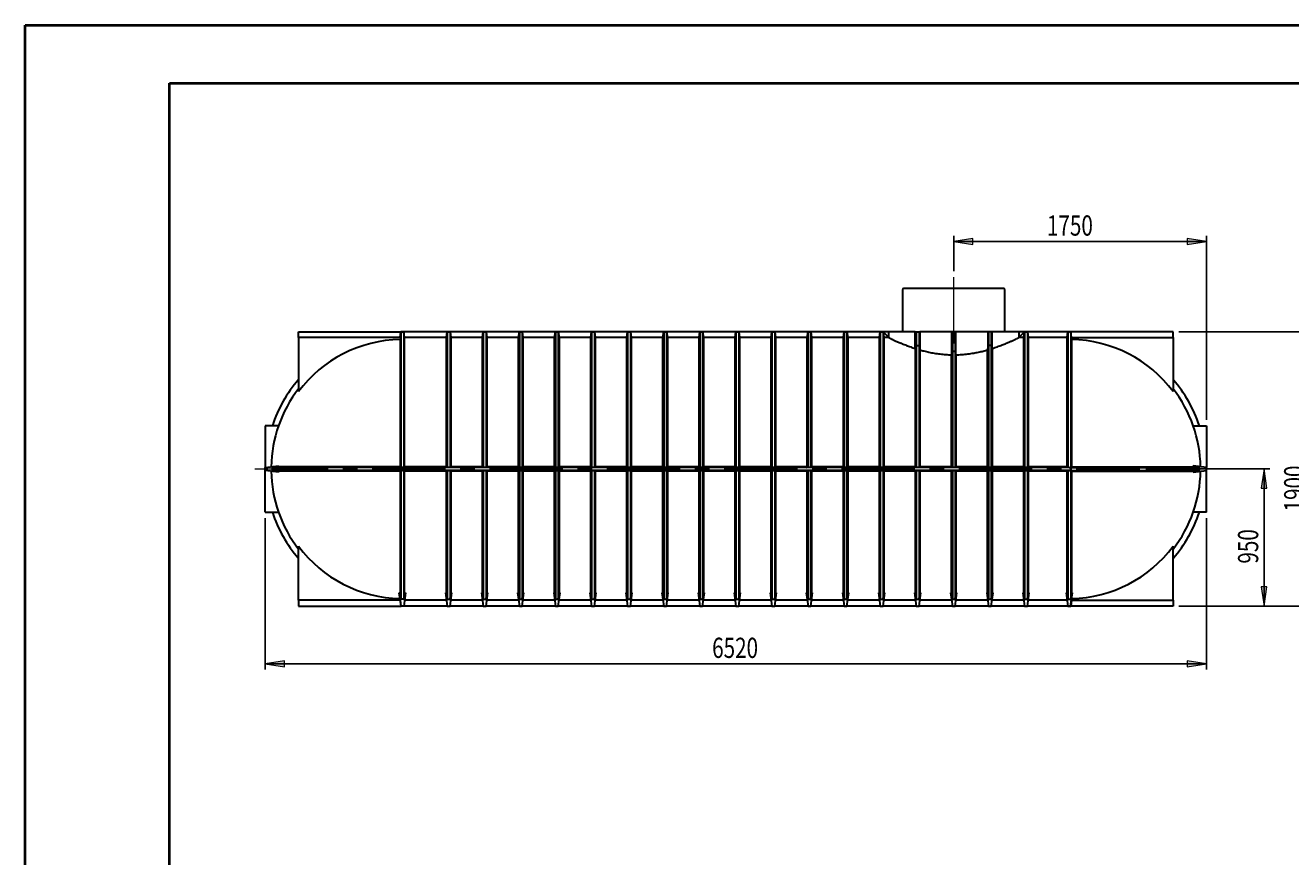
# Model space of a CAD drawing. Extents: x 0 to 595, y 210 to 631.
# Drawn here: x 0 to 311, y 427 to 631 of the extents above; entities that cross this region are included whole.
import ezdxf

# ---------------------------------------------------------------- set-up
doc = ezdxf.new("R2010")
doc.units = 0
doc.header["$MEASUREMENT"] = 0
doc.linetypes.add('AI-Linetype-0', pattern=[28.786667, 17.991667, -3.598333, 3.598333, -3.598333])
doc.linetypes.add('AI-Linetype-1', pattern=[28.786667, 17.991667, -3.598333, 3.598333, -3.598333])
doc.layers.get('0').update_dxf_attribs({"lineweight": 0})
doc.layers.add('FORMAT', color=7, linetype='Continuous', lineweight=0)

# ---------------------------------------------------------------- blocks, each defined once
blk = doc.blocks.new('Block_4')
at = {"layer": 'FORMAT'}
h = blk.add_hatch(color=7, dxfattribs=at)
h.dxf.hatch_style = 2
h.paths.add_polyline_path([(58.9, 474.68), (63.58, 473.96), (63.58, 475.4)])
h = blk.add_hatch(color=7, dxfattribs=at)
h.dxf.hatch_style = 2
h.paths.add_polyline_path([(289.82, 474.68), (285.14, 475.4), (285.14, 473.96)])
at = {"layer": 'FORMAT', "color": 7, "lineweight": 25}
for p, q in [((58.9, 510.45), (58.9, 473.27)), ((289.82, 510.45), (289.82, 473.27)), ((58.9, 474.68), (289.82, 474.68))]:
    blk.add_line(p, q, dxfattribs=at)
at = {"layer": 'FORMAT'}
for points in [[(58.9, 474.68), (63.58, 473.96), (63.58, 475.4), (63.58, 475.4)], [(289.82, 474.68), (285.14, 475.4), (285.14, 473.96), (285.14, 473.96)]]:
    blk.add_lwpolyline(points, close=True, dxfattribs=at)
at = {"layer": 'FORMAT', "insert": (168.55, 476.12), "char_height": 0.2, "attachment_point": 7}
blk.add_mtext('\\C7;\\FMyriad Pro|b0|i0|c1;\\H4.958333;\\W0.750000;6520', dxfattribs=at)
blk = doc.blocks.new('Block_5')
at = {"layer": 'FORMAT'}
h = blk.add_hatch(color=7, dxfattribs=at)
h.dxf.hatch_style = 2
h.paths.add_polyline_path([(315.3, 556.14), (314.58, 551.46), (316.02, 551.46)])
h = blk.add_hatch(color=7, dxfattribs=at)
h.dxf.hatch_style = 2
h.paths.add_polyline_path([(315.3, 488.85), (316.02, 493.53), (314.58, 493.53)])
at = {"layer": 'FORMAT', "color": 7, "lineweight": 25}
for p, q in [((283.09, 556.14), (316.72, 556.14)), ((315.3, 556.14), (315.3, 488.85)), ((283.09, 488.85), (316.72, 488.85))]:
    blk.add_line(p, q, dxfattribs=at)
at = {"layer": 'FORMAT'}
for points in [[(315.3, 556.14), (314.58, 551.46), (316.02, 551.46), (316.02, 551.46)], [(315.3, 488.85), (316.02, 493.53), (314.58, 493.53), (314.58, 493.53)]]:
    blk.add_lwpolyline(points, close=True, dxfattribs=at)
at = {"layer": 'FORMAT', "insert": (313.87, 512.07), "char_height": 0.2, "attachment_point": 7, "rotation": 90}
blk.add_mtext('\\C7;\\FMyriad Pro|b0|i0|c1;\\H4.958333;\\W0.750000;1900', dxfattribs=at)
blk = doc.blocks.new('Block_6')
at = {"layer": 'FORMAT'}
h = blk.add_hatch(color=7, dxfattribs=at)
h.dxf.hatch_style = 2
h.paths.add_polyline_path([(227.84, 578.32), (232.52, 577.6), (232.52, 579.04)])
h = blk.add_hatch(color=7, dxfattribs=at)
h.dxf.hatch_style = 2
h.paths.add_polyline_path([(289.82, 578.32), (285.14, 579.04), (285.14, 577.6)])
at = {"layer": 'FORMAT', "color": 7, "lineweight": 25}
for p, q in [((227.84, 571.02), (227.84, 579.74)), ((227.84, 578.32), (289.82, 578.32)), ((289.82, 534.54), (289.82, 579.74))]:
    blk.add_line(p, q, dxfattribs=at)
at = {"layer": 'FORMAT'}
for points in [[(227.84, 578.32), (232.52, 577.6), (232.52, 579.04), (232.52, 579.04)], [(289.82, 578.32), (285.14, 579.04), (285.14, 577.6), (285.14, 577.6)]]:
    blk.add_lwpolyline(points, close=True, dxfattribs=at)
at = {"layer": 'FORMAT', "insert": (250.71, 579.76), "char_height": 0.2, "attachment_point": 7}
blk.add_mtext('\\C7;\\FMyriad Pro|b0|i0|c1;\\H4.958333;\\W0.750000;1750', dxfattribs=at)
blk = doc.blocks.new('Block_7')
at = {"layer": 'FORMAT'}
h = blk.add_hatch(color=7, dxfattribs=at)
h.dxf.hatch_style = 2
h.paths.add_polyline_path([(303.99, 522.5), (303.27, 517.82), (304.7, 517.82)])
h = blk.add_hatch(color=7, dxfattribs=at)
h.dxf.hatch_style = 2
h.paths.add_polyline_path([(303.99, 488.85), (304.7, 493.53), (303.27, 493.53)])
at = {"layer": 'FORMAT', "color": 7, "lineweight": 25}
for p, q in [((274.93, 522.5), (305.4, 522.5)), ((303.99, 522.5), (303.99, 488.85)), ((283.09, 488.85), (305.4, 488.85))]:
    blk.add_line(p, q, dxfattribs=at)
at = {"layer": 'FORMAT'}
for points in [[(303.99, 522.5), (303.27, 517.82), (304.7, 517.82), (304.7, 517.82)], [(303.99, 488.85), (304.7, 493.53), (303.27, 493.53), (303.27, 493.53)]]:
    blk.add_lwpolyline(points, close=True, dxfattribs=at)
at = {"layer": 'FORMAT', "insert": (302.55, 499.27), "char_height": 0.2, "attachment_point": 7, "rotation": 90}
blk.add_mtext('\\C7;\\FMyriad Pro|b0|i0|c1;\\H4.958333;\\W0.750000;950', dxfattribs=at)

msp = doc.modelspace()

# ---------------------------------------------------------------- linework, layer by layer
at = {"color": 7, "lineweight": 40}
for p, q in [((0, 210.62), (0, 631.38)), ((0, 631.38), (595, 631.38)), ((35.42, 224.79), (35.42, 617.21)), ((35.42, 617.21), (580.83, 617.21))]:
    msp.add_line(p, q, dxfattribs=at)
at = {"color": 7, "lineweight": 30}
for p, q in [((215.27, 566.41), (215.27, 556.14)), ((240.06, 566.77), (215.62, 566.77)), ((240.41, 556.14), (240.41, 566.41)), ((67.05, 556.14), (92.19, 556.14)), ((67.05, 554.73), (67.05, 556.14)), ((92.01, 554.73), (92.19, 556.14)), ((92.55, 556.14), (92.19, 556.14)), ((92.19, 556.14), (92.19, 522.85)), ((92.19, 556.14), (92.55, 556.14)), ((92.19, 556.14), (92.19, 556.14)), ((92.9, 556.14), (92.55, 556.14)), ((210.49, 556.14), (92.55, 556.14)), ((92.9, 556.14), (92.9, 522.85)), ((93.09, 554.72), (92.9, 556.14)), ((103.34, 554.72), (103.53, 556.14)), ((103.53, 556.14), (103.53, 522.85)), ((103.53, 556.14), (104.24, 556.14)), ((104.24, 556.14), (104.24, 522.85)), ((104.24, 556.14), (104.42, 554.72)), ((112.19, 554.72), (112.38, 556.14)), ((112.38, 556.14), (112.38, 522.85)), ((112.38, 556.14), (113.09, 556.14)), ((113.09, 556.14), (113.09, 522.85)), ((113.09, 556.14), (113.28, 554.72)), ((121.05, 554.72), (121.24, 556.14)), ((121.24, 556.14), (121.24, 522.85)), ((121.24, 556.14), (121.94, 556.14)), ((121.94, 556.14), (121.94, 522.85)), ((121.94, 556.14), (122.13, 554.72)), ((129.9, 554.72), (130.09, 556.14)), ((130.09, 556.14), (130.09, 522.85)), ((130.09, 556.14), (130.8, 556.14)), ((130.8, 556.14), (130.8, 522.85)), ((130.8, 556.14), (130.98, 554.72)), ((138.76, 554.72), (138.94, 556.14)), ((138.94, 556.14), (138.94, 522.85)), ((138.94, 556.14), (139.65, 556.14)), ((139.65, 556.14), (139.65, 522.85)), ((139.65, 556.14), (139.84, 554.72)), ((147.61, 554.72), (147.8, 556.14)), ((147.8, 556.14), (147.8, 522.85)), ((147.8, 556.14), (148.51, 556.14)), ((148.51, 556.14), (148.51, 522.85)), ((148.51, 556.14), (148.69, 554.72)), ((156.47, 554.72), (156.65, 556.14)), ((156.65, 556.14), (156.65, 522.85)), ((156.65, 556.14), (157.36, 556.14)), ((157.36, 556.14), (157.36, 522.85)), ((157.36, 556.14), (157.55, 554.72)), ((165.32, 554.72), (165.51, 556.14)), ((165.51, 556.14), (165.51, 522.85)), ((165.51, 556.14), (166.21, 556.14)), ((166.21, 556.14), (166.21, 522.85)), ((166.21, 556.14), (166.4, 554.72)), ((174.17, 554.72), (174.36, 556.14)), ((174.36, 556.14), (174.36, 522.85)), ((174.36, 556.14), (175.07, 556.14)), ((175.07, 556.14), (175.07, 522.85)), ((175.07, 556.14), (175.26, 554.72)), ((183.03, 554.72), (183.21, 556.14)), ((183.21, 556.14), (183.21, 522.85)), ((183.21, 556.14), (183.92, 556.14)), ((183.92, 556.14), (183.92, 522.85)), ((183.92, 556.14), (184.11, 554.72)), ((191.88, 554.72), (192.07, 556.14)), ((192.07, 556.14), (192.07, 522.85)), ((192.07, 556.14), (192.78, 556.14)), ((192.78, 556.14), (192.78, 522.85)), ((192.78, 556.14), (192.96, 554.72)), ((200.74, 554.72), (200.92, 556.14)), ((200.92, 556.14), (200.92, 522.85)), ((200.92, 556.14), (201.63, 556.14)), ((201.63, 556.14), (201.63, 522.85)), ((201.63, 556.14), (201.82, 554.72)), ((209.59, 554.72), (209.78, 556.14)), ((209.78, 556.14), (209.78, 522.85)), ((209.78, 556.14), (210.49, 556.14)), ((210.49, 556.14), (210.49, 522.85)), ((210.49, 556.14), (210.67, 554.72)), ((210.49, 556.14), (211.91, 554.72)), ((211.91, 556.14), (210.49, 556.14)), ((211.91, 554.72), (211.91, 556.14)), ((218.39, 556.14), (211.91, 556.14)), ((218.39, 552.06), (218.39, 556.14)), ((218.39, 556.14), (218.63, 556.14)), ((218.63, 556.14), (218.63, 552.78)), ((218.63, 556.14), (219.34, 556.14)), ((219.34, 556.14), (219.34, 552.78)), ((219.34, 556.14), (219.48, 556.14)), ((219.48, 556.14), (219.48, 552.08)), ((227.3, 556.14), (219.48, 556.14)), ((227.3, 556.14), (227.3, 550.51)), ((227.49, 556.14), (227.3, 556.14)), ((227.49, 556.14), (227.49, 551.32)), ((228.19, 556.14), (227.49, 556.14)), ((228.19, 556.14), (228.19, 551.32)), ((228.38, 556.14), (228.19, 556.14)), ((228.38, 550.51), (228.38, 556.14)), ((236.19, 556.14), (228.38, 556.14)), ((236.19, 556.14), (236.19, 552.08)), ((236.34, 556.14), (236.19, 556.14)), ((236.34, 556.14), (236.34, 552.78)), ((237.05, 556.14), (236.34, 556.14)), ((237.05, 556.14), (237.05, 552.78)), ((237.29, 556.14), (237.05, 556.14)), ((237.29, 552.06), (237.29, 556.14)), ((243.77, 556.14), (237.29, 556.14)), ((243.77, 556.14), (243.77, 554.72)), ((243.77, 554.72), (245.19, 556.14)), ((245.19, 556.14), (243.77, 556.14)), ((245.01, 554.72), (245.19, 556.14)), ((245.19, 556.14), (245.19, 522.85)), ((245.19, 556.14), (245.9, 556.14)), ((256.17, 556.14), (245.19, 556.14)), ((245.9, 556.14), (245.9, 522.85)), ((245.9, 556.14), (246.09, 554.72)), ((255.63, 554.72), (255.82, 556.14)), ((255.82, 556.14), (255.82, 522.85)), ((255.82, 556.14), (256.17, 556.14)), ((256.53, 556.14), (256.17, 556.14)), ((256.53, 556.14), (256.17, 556.14)), ((256.53, 556.14), (256.53, 522.85)), ((256.71, 554.73), (256.53, 556.14)), ((256.53, 556.14), (256.53, 556.14)), ((281.67, 556.14), (256.53, 556.14)), ((281.67, 554.73), (281.67, 556.14)), ((67.05, 554.73), (67.05, 541.48)), ((92.06, 554.73), (67.05, 554.73)), ((92.06, 554.73), (92.01, 554.28)), ((92.01, 554.28), (92.01, 523.04)), ((93.09, 523.04), (93.09, 554.72)), ((103.34, 554.72), (93.09, 554.72)), ((103.34, 523.04), (103.34, 554.72)), ((104.42, 554.72), (104.42, 523.04)), ((112.19, 554.72), (104.42, 554.72)), ((112.19, 523.04), (112.19, 554.72)), ((113.28, 554.72), (113.28, 523.04)), ((121.05, 554.72), (113.28, 554.72)), ((121.05, 523.04), (121.05, 554.72)), ((122.13, 554.72), (122.13, 523.04)), ((129.9, 554.72), (122.13, 554.72)), ((129.9, 523.04), (129.9, 554.72)), ((130.98, 554.72), (130.98, 523.04)), ((138.76, 554.72), (130.98, 554.72)), ((138.76, 523.04), (138.76, 554.72)), ((139.84, 554.72), (139.84, 523.04)), ((147.61, 554.72), (139.84, 554.72)), ((147.61, 523.04), (147.61, 554.72)), ((148.69, 554.72), (148.69, 523.04)), ((156.47, 554.72), (148.69, 554.72)), ((156.47, 523.04), (156.47, 554.72)), ((157.55, 554.72), (157.55, 523.04)), ((165.32, 554.72), (157.55, 554.72)), ((165.32, 523.04), (165.32, 554.72)), ((166.4, 554.72), (166.4, 523.04)), ((174.17, 554.72), (166.4, 554.72)), ((174.17, 523.04), (174.17, 554.72)), ((175.26, 554.72), (175.26, 523.04)), ((183.03, 554.72), (175.26, 554.72)), ((183.03, 523.04), (183.03, 554.72)), ((184.11, 554.72), (184.11, 523.04)), ((191.88, 554.72), (184.11, 554.72)), ((191.88, 523.04), (191.88, 554.72)), ((192.96, 554.72), (192.96, 523.04)), ((200.74, 554.72), (192.96, 554.72)), ((200.74, 523.04), (200.74, 554.72)), ((201.82, 554.72), (201.82, 523.04)), ((209.59, 554.72), (201.82, 554.72)), ((209.59, 523.04), (209.59, 554.72)), ((210.67, 554.72), (210.67, 523.04)), ((211.91, 554.72), (210.67, 554.72)), ((211.91, 554.72), (211.91, 554.72)), ((218.44, 551.88), (218.63, 552.78)), ((218.63, 552.78), (218.63, 522.85)), ((218.63, 552.78), (219.34, 552.78)), ((219.34, 552.78), (219.34, 522.85)), ((219.34, 552.78), (219.48, 552.08)), ((236.34, 552.78), (236.19, 552.08)), ((236.34, 552.78), (236.34, 522.85)), ((237.05, 552.78), (236.34, 552.78)), ((237.05, 552.78), (237.05, 522.85)), ((237.23, 551.88), (237.05, 552.78)), ((245.01, 554.72), (243.77, 554.72)), ((243.77, 554.72), (243.77, 554.72)), ((245.01, 523.04), (245.01, 554.72)), ((246.09, 554.72), (246.09, 523.04)), ((255.63, 554.72), (246.09, 554.72)), ((255.63, 523.04), (255.63, 554.72)), ((256.66, 554.73), (256.71, 554.28)), ((256.66, 554.73), (281.67, 554.73)), ((256.71, 554.28), (256.71, 523.04)), ((281.67, 554.73), (281.67, 541.48)), ((218.44, 523.04), (218.44, 551.88)), ((219.48, 552.08), (219.53, 551.72)), ((219.53, 551.72), (219.53, 523.04)), ((227.49, 551.32), (227.3, 550.51)), ((227.3, 523.04), (227.3, 550.51)), ((227.3, 550.51), (227.3, 550.51)), ((227.49, 551.32), (227.49, 522.85)), ((228.19, 551.32), (227.49, 551.32)), ((228.19, 551.32), (228.19, 522.85)), ((228.38, 550.51), (228.19, 551.32)), ((228.38, 550.51), (228.38, 523.04)), ((228.38, 550.51), (228.38, 550.51)), ((236.15, 551.72), (236.19, 552.08)), ((236.15, 523.04), (236.15, 551.72)), ((237.23, 551.88), (237.23, 523.04)), ((62.13, 533.12), (58.9, 533.12)), ((58.9, 533.12), (58.9, 522.85)), ((286.59, 533.12), (289.82, 533.12)), ((289.82, 533.12), (289.82, 522.85)), ((58.9, 522.85), (62.13, 523.28)), ((58.9, 522.14), (58.9, 522.85)), ((62.13, 521.72), (58.9, 522.14)), ((58.9, 511.87), (58.9, 522.14)), ((60.62, 522.14), (60.62, 522.85)), ((92.19, 522.85), (60.62, 522.85)), ((92.19, 522.14), (60.62, 522.14)), ((92.01, 523.04), (62.13, 523.04)), ((92.01, 521.96), (62.13, 521.96)), ((92.19, 522.85), (92.01, 523.04)), ((92.01, 521.96), (92.19, 522.14)), ((92.01, 521.96), (92.01, 492.07)), ((92.19, 522.85), (92.19, 522.14)), ((92.19, 522.14), (92.19, 522.85)), ((92.55, 522.85), (92.19, 522.85)), ((92.55, 522.85), (92.19, 522.85)), ((92.55, 522.14), (92.19, 522.14)), ((92.19, 522.14), (92.55, 522.14)), ((92.19, 522.14), (92.19, 490.57)), ((256.17, 522.85), (92.55, 522.85)), ((92.55, 522.85), (92.9, 522.85)), ((92.9, 522.14), (92.55, 522.14)), ((256.17, 522.14), (92.55, 522.14)), ((92.9, 522.85), (93.09, 523.04)), ((93.09, 521.96), (92.9, 522.14)), ((92.9, 522.14), (92.9, 490.57)), ((103.34, 523.04), (93.09, 523.04)), ((103.34, 521.96), (93.09, 521.96)), ((93.09, 492.07), (93.09, 521.96)), ((103.53, 522.85), (103.34, 523.04)), ((103.34, 521.96), (103.53, 522.14)), ((103.34, 492.07), (103.34, 521.96)), ((104.24, 522.85), (103.53, 522.85)), ((103.53, 522.14), (104.24, 522.14)), ((103.53, 522.14), (103.53, 490.57)), ((104.42, 523.04), (104.24, 522.85)), ((104.24, 522.14), (104.42, 521.96)), ((104.24, 522.14), (104.24, 490.57)), ((112.19, 523.04), (104.42, 523.04)), ((112.19, 521.96), (104.42, 521.96)), ((104.42, 521.96), (104.42, 492.07)), ((112.38, 522.85), (112.19, 523.04)), ((112.19, 521.96), (112.38, 522.14)), ((112.19, 492.07), (112.19, 521.96)), ((113.09, 522.85), (112.38, 522.85)), ((112.38, 522.14), (113.09, 522.14)), ((112.38, 522.14), (112.38, 490.57)), ((113.28, 523.04), (113.09, 522.85)), ((113.09, 522.14), (113.28, 521.96)), ((113.09, 522.14), (113.09, 490.57)), ((121.05, 523.04), (113.28, 523.04)), ((121.05, 521.96), (113.28, 521.96)), ((113.28, 521.96), (113.28, 492.07)), ((121.24, 522.85), (121.05, 523.04)), ((121.05, 521.96), (121.24, 522.14)), ((121.05, 492.07), (121.05, 521.96)), ((121.94, 522.85), (121.24, 522.85)), ((121.24, 522.14), (121.94, 522.14)), ((121.24, 522.14), (121.24, 490.57)), ((122.13, 523.04), (121.94, 522.85)), ((121.94, 522.14), (122.13, 521.96)), ((121.94, 522.14), (121.94, 490.57)), ((129.9, 523.04), (122.13, 523.04)), ((129.9, 521.96), (122.13, 521.96)), ((122.13, 521.96), (122.13, 492.07)), ((130.09, 522.85), (129.9, 523.04)), ((129.9, 521.96), (130.09, 522.14)), ((129.9, 492.07), (129.9, 521.96)), ((130.8, 522.85), (130.09, 522.85)), ((130.09, 522.14), (130.8, 522.14)), ((130.09, 522.14), (130.09, 490.57)), ((130.98, 523.04), (130.8, 522.85)), ((130.8, 522.14), (130.98, 521.96)), ((130.8, 522.14), (130.8, 490.57)), ((138.76, 523.04), (130.98, 523.04)), ((138.76, 521.96), (130.98, 521.96)), ((130.98, 521.96), (130.98, 492.07)), ((138.94, 522.85), (138.76, 523.04)), ((138.76, 521.96), (138.94, 522.14)), ((138.76, 492.07), (138.76, 521.96)), ((139.65, 522.85), (138.94, 522.85)), ((138.94, 522.14), (139.65, 522.14)), ((138.94, 522.14), (138.94, 490.57)), ((139.84, 523.04), (139.65, 522.85)), ((139.65, 522.14), (139.84, 521.96)), ((139.65, 522.14), (139.65, 490.57)), ((147.61, 523.04), (139.84, 523.04)), ((147.61, 521.96), (139.84, 521.96)), ((139.84, 521.96), (139.84, 492.07)), ((147.8, 522.85), (147.61, 523.04)), ((147.61, 521.96), (147.8, 522.14)), ((147.61, 492.07), (147.61, 521.96)), ((148.51, 522.85), (147.8, 522.85)), ((147.8, 522.14), (148.51, 522.14)), ((147.8, 522.14), (147.8, 490.57)), ((148.69, 523.04), (148.51, 522.85)), ((148.51, 522.14), (148.69, 521.96)), ((148.51, 522.14), (148.51, 490.57)), ((156.47, 523.04), (148.69, 523.04)), ((156.47, 521.96), (148.69, 521.96)), ((148.69, 521.96), (148.69, 492.07)), ((156.65, 522.85), (156.47, 523.04)), ((156.47, 521.96), (156.65, 522.14)), ((156.47, 492.07), (156.47, 521.96)), ((157.36, 522.85), (156.65, 522.85)), ((156.65, 522.14), (157.36, 522.14)), ((156.65, 522.14), (156.65, 490.57)), ((157.55, 523.04), (157.36, 522.85)), ((157.36, 522.14), (157.55, 521.96)), ((157.36, 522.14), (157.36, 490.57)), ((165.32, 523.04), (157.55, 523.04)), ((165.32, 521.96), (157.55, 521.96)), ((157.55, 521.96), (157.55, 492.07)), ((165.51, 522.85), (165.32, 523.04)), ((165.32, 521.96), (165.51, 522.14)), ((165.32, 492.07), (165.32, 521.96)), ((166.21, 522.85), (165.51, 522.85)), ((165.51, 522.14), (166.21, 522.14)), ((165.51, 522.14), (165.51, 490.57)), ((166.4, 523.04), (166.21, 522.85)), ((166.21, 522.14), (166.4, 521.96)), ((166.21, 522.14), (166.21, 490.57)), ((174.17, 523.04), (166.4, 523.04)), ((174.17, 521.96), (166.4, 521.96)), ((166.4, 521.96), (166.4, 492.07)), ((174.36, 522.85), (174.17, 523.04)), ((174.17, 521.96), (174.36, 522.14)), ((174.17, 492.07), (174.17, 521.96)), ((175.07, 522.85), (174.36, 522.85)), ((174.36, 522.14), (175.07, 522.14)), ((174.36, 522.14), (174.36, 490.57)), ((175.26, 523.04), (175.07, 522.85)), ((175.07, 522.14), (175.26, 521.96)), ((175.07, 522.14), (175.07, 490.57)), ((183.03, 523.04), (175.26, 523.04)), ((183.03, 521.96), (175.26, 521.96)), ((175.26, 521.96), (175.26, 492.07)), ((183.21, 522.85), (183.03, 523.04)), ((183.03, 521.96), (183.21, 522.14)), ((183.03, 492.07), (183.03, 521.96)), ((183.92, 522.85), (183.21, 522.85)), ((183.21, 522.14), (183.92, 522.14)), ((183.21, 522.14), (183.21, 490.57)), ((184.11, 523.04), (183.92, 522.85)), ((183.92, 522.14), (184.11, 521.96)), ((183.92, 522.14), (183.92, 490.57)), ((191.88, 523.04), (184.11, 523.04)), ((191.88, 521.96), (184.11, 521.96)), ((184.11, 521.96), (184.11, 492.07)), ((192.07, 522.85), (191.88, 523.04)), ((191.88, 521.96), (192.07, 522.14)), ((191.88, 492.07), (191.88, 521.96)), ((192.78, 522.85), (192.07, 522.85)), ((192.07, 522.14), (192.78, 522.14)), ((192.07, 522.14), (192.07, 490.57)), ((192.96, 523.04), (192.78, 522.85)), ((192.78, 522.14), (192.96, 521.96)), ((192.78, 522.14), (192.78, 490.57)), ((200.74, 523.04), (192.96, 523.04)), ((200.74, 521.96), (192.96, 521.96)), ((192.96, 521.96), (192.96, 492.07)), ((200.92, 522.85), (200.74, 523.04)), ((200.74, 521.96), (200.92, 522.14)), ((200.74, 492.07), (200.74, 521.96)), ((201.63, 522.85), (200.92, 522.85)), ((200.92, 522.14), (201.63, 522.14)), ((200.92, 522.14), (200.92, 490.57)), ((201.82, 523.04), (201.63, 522.85)), ((201.63, 522.14), (201.82, 521.96)), ((201.63, 522.14), (201.63, 490.57)), ((209.59, 523.04), (201.82, 523.04)), ((209.59, 521.96), (201.82, 521.96)), ((201.82, 521.96), (201.82, 492.07)), ((209.78, 522.85), (209.59, 523.04)), ((209.59, 521.96), (209.78, 522.14)), ((209.59, 492.07), (209.59, 521.96)), ((210.49, 522.85), (209.78, 522.85)), ((209.78, 522.14), (210.49, 522.14)), ((209.78, 522.14), (209.78, 490.57)), ((210.67, 523.04), (210.49, 522.85)), ((210.49, 522.14), (210.67, 521.96)), ((210.49, 522.14), (210.49, 490.57)), ((218.44, 523.04), (210.67, 523.04)), ((218.44, 521.96), (210.67, 521.96)), ((210.67, 521.96), (210.67, 492.07)), ((218.63, 522.85), (218.44, 523.04)), ((218.44, 521.96), (218.63, 522.14)), ((218.44, 492.07), (218.44, 521.96)), ((219.34, 522.85), (218.63, 522.85)), ((218.63, 522.14), (219.34, 522.14)), ((218.63, 522.14), (218.63, 490.57)), ((219.53, 523.04), (219.34, 522.85)), ((219.34, 522.14), (219.53, 521.96)), ((219.34, 522.14), (219.34, 490.57)), ((227.3, 523.04), (219.53, 523.04)), ((227.3, 521.96), (219.53, 521.96)), ((219.53, 521.96), (219.53, 492.07)), ((227.49, 522.85), (227.3, 523.04)), ((227.3, 521.96), (227.49, 522.14)), ((227.3, 492.07), (227.3, 521.96)), ((228.19, 522.85), (227.49, 522.85)), ((227.49, 522.14), (228.19, 522.14)), ((227.49, 522.14), (227.49, 490.57)), ((228.38, 523.04), (228.19, 522.85)), ((228.19, 522.14), (228.38, 521.96)), ((228.19, 522.14), (228.19, 490.57)), ((236.15, 523.04), (228.38, 523.04)), ((236.15, 521.96), (228.38, 521.96)), ((228.38, 521.96), (228.38, 492.07)), ((236.34, 522.85), (236.15, 523.04)), ((236.15, 521.96), (236.34, 522.14)), ((236.15, 492.07), (236.15, 521.96)), ((237.05, 522.85), (236.34, 522.85)), ((236.34, 522.14), (237.05, 522.14)), ((236.34, 522.14), (236.34, 490.57)), ((237.23, 523.04), (237.05, 522.85)), ((237.05, 522.14), (237.23, 521.96)), ((237.05, 522.14), (237.05, 490.57)), ((245.01, 523.04), (237.23, 523.04)), ((245.01, 521.96), (237.23, 521.96)), ((237.23, 521.96), (237.23, 492.07)), ((245.19, 522.85), (245.01, 523.04)), ((245.01, 521.96), (245.19, 522.14)), ((245.01, 492.07), (245.01, 521.96)), ((245.9, 522.85), (245.19, 522.85)), ((245.19, 522.14), (245.9, 522.14)), ((245.19, 522.14), (245.19, 490.57)), ((246.09, 523.04), (245.9, 522.85)), ((245.9, 522.14), (246.09, 521.96)), ((245.9, 522.14), (245.9, 490.57)), ((255.63, 523.04), (246.09, 523.04)), ((255.63, 521.96), (246.09, 521.96)), ((246.09, 521.96), (246.09, 492.07)), ((255.82, 522.85), (255.63, 523.04)), ((255.63, 521.96), (255.82, 522.14)), ((255.63, 492.07), (255.63, 521.96)), ((256.17, 522.85), (255.82, 522.85)), ((255.82, 522.14), (256.17, 522.14)), ((255.82, 522.14), (255.82, 490.57)), ((256.17, 522.85), (256.53, 522.85)), ((256.17, 522.85), (256.53, 522.85)), ((256.17, 522.14), (256.53, 522.14)), ((256.53, 522.14), (256.17, 522.14)), ((256.53, 522.85), (256.71, 523.04)), ((256.53, 522.85), (256.53, 522.14)), ((256.53, 522.14), (256.53, 522.85)), ((256.53, 522.85), (288.1, 522.85)), ((256.53, 522.14), (288.1, 522.14)), ((256.53, 522.14), (256.53, 490.57)), ((256.71, 521.96), (256.53, 522.14)), ((256.71, 523.04), (286.6, 523.04)), ((256.71, 521.96), (256.71, 492.07)), ((256.71, 521.96), (286.6, 521.96)), ((289.82, 522.85), (286.59, 523.28)), ((286.59, 521.72), (289.82, 522.14)), ((288.1, 522.14), (288.1, 522.85)), ((289.82, 522.14), (289.82, 522.85)), ((289.82, 511.87), (289.82, 522.14)), ((58.9, 511.87), (62.13, 511.87)), ((289.82, 511.87), (286.59, 511.87)), ((67.05, 490.27), (67.05, 503.52)), ((281.67, 490.27), (281.67, 503.52)), ((92.2, 488.85), (91.77, 492.08)), ((92.19, 490.57), (92.01, 492.07)), ((93.09, 492.07), (92.9, 490.57)), ((93.33, 492.07), (92.91, 488.85)), ((93.09, 492.07), (93.33, 492.07)), ((103.34, 492.07), (103.1, 492.07)), ((103.1, 492.07), (103.53, 488.85)), ((103.34, 492.07), (103.53, 490.57)), ((104.24, 490.57), (104.42, 492.07)), ((104.24, 488.85), (104.66, 492.07)), ((104.66, 492.07), (104.42, 492.07)), ((112.19, 492.07), (111.96, 492.07)), ((111.96, 492.07), (112.38, 488.85)), ((112.19, 492.07), (112.38, 490.57)), ((113.09, 490.57), (113.28, 492.07)), ((113.09, 488.85), (113.51, 492.07)), ((113.51, 492.07), (113.28, 492.07)), ((121.05, 492.07), (120.81, 492.07)), ((120.81, 492.07), (121.24, 488.85)), ((121.05, 492.07), (121.24, 490.57)), ((121.94, 490.57), (122.13, 492.07)), ((121.94, 488.85), (122.37, 492.07)), ((122.37, 492.07), (122.13, 492.07)), ((129.9, 492.07), (129.67, 492.07)), ((129.67, 492.07), (130.09, 488.85)), ((129.9, 492.07), (130.09, 490.57)), ((130.8, 490.57), (130.98, 492.07)), ((130.8, 488.85), (131.22, 492.07)), ((131.22, 492.07), (130.98, 492.07)), ((138.76, 492.07), (138.52, 492.07)), ((138.52, 492.07), (138.94, 488.85)), ((138.76, 492.07), (138.94, 490.57)), ((139.65, 490.57), (139.84, 492.07)), ((139.65, 488.85), (140.08, 492.07)), ((140.08, 492.07), (139.84, 492.07)), ((147.61, 492.07), (147.37, 492.07)), ((147.37, 492.07), (147.8, 488.85)), ((147.61, 492.07), (147.8, 490.57)), ((148.51, 490.57), (148.69, 492.07)), ((148.51, 488.85), (148.93, 492.07)), ((148.93, 492.07), (148.69, 492.07)), ((156.47, 492.07), (156.23, 492.07)), ((156.23, 492.07), (156.65, 488.85)), ((156.47, 492.07), (156.65, 490.57)), ((157.36, 490.57), (157.55, 492.07)), ((157.36, 488.85), (157.78, 492.07)), ((157.78, 492.07), (157.55, 492.07)), ((165.32, 492.07), (165.08, 492.07)), ((165.08, 492.07), (165.51, 488.85)), ((165.32, 492.07), (165.51, 490.57)), ((166.21, 490.57), (166.4, 492.07)), ((166.21, 488.85), (166.64, 492.07)), ((166.64, 492.07), (166.4, 492.07)), ((174.17, 492.07), (173.94, 492.07)), ((173.94, 492.07), (174.36, 488.85)), ((174.17, 492.07), (174.36, 490.57)), ((175.07, 490.57), (175.26, 492.07)), ((175.07, 488.85), (175.49, 492.07)), ((175.49, 492.07), (175.26, 492.07)), ((183.03, 492.07), (182.79, 492.07)), ((182.79, 492.07), (183.21, 488.85)), ((183.03, 492.07), (183.21, 490.57)), ((183.92, 490.57), (184.11, 492.07)), ((183.92, 488.85), (184.35, 492.07)), ((184.35, 492.07), (184.11, 492.07)), ((191.88, 492.07), (191.64, 492.07)), ((191.64, 492.07), (192.07, 488.85)), ((191.88, 492.07), (192.07, 490.57)), ((192.78, 490.57), (192.96, 492.07)), ((192.78, 488.85), (193.2, 492.07)), ((193.2, 492.07), (192.96, 492.07)), ((200.74, 492.07), (200.5, 492.07)), ((200.5, 492.07), (200.92, 488.85)), ((200.74, 492.07), (200.92, 490.57)), ((201.63, 490.57), (201.82, 492.07)), ((201.63, 488.85), (202.05, 492.07)), ((202.05, 492.07), (201.82, 492.07)), ((209.59, 492.07), (209.35, 492.07)), ((209.35, 492.07), (209.78, 488.85)), ((209.59, 492.07), (209.78, 490.57)), ((210.49, 490.57), (210.67, 492.07)), ((210.49, 488.85), (210.91, 492.07)), ((210.91, 492.07), (210.67, 492.07)), ((218.44, 492.07), (218.21, 492.07)), ((218.21, 492.07), (218.63, 488.85)), ((218.44, 492.07), (218.63, 490.57)), ((219.34, 490.57), (219.53, 492.07)), ((219.34, 488.85), (219.76, 492.07)), ((219.76, 492.07), (219.53, 492.07)), ((227.3, 492.07), (227.06, 492.07)), ((227.06, 492.07), (227.49, 488.85)), ((227.3, 492.07), (227.49, 490.57)), ((228.19, 490.57), (228.38, 492.07)), ((228.19, 488.85), (228.62, 492.07)), ((228.62, 492.07), (228.38, 492.07)), ((236.15, 492.07), (235.92, 492.07)), ((235.92, 492.07), (236.34, 488.85)), ((236.15, 492.07), (236.34, 490.57)), ((237.05, 490.57), (237.23, 492.07)), ((237.05, 488.85), (237.47, 492.07)), ((237.47, 492.07), (237.23, 492.07)), ((245.01, 492.07), (244.77, 492.07)), ((244.77, 492.07), (245.19, 488.85)), ((245.01, 492.07), (245.19, 490.57)), ((245.9, 490.57), (246.09, 492.07)), ((245.9, 488.85), (246.33, 492.07)), ((246.33, 492.07), (246.09, 492.07)), ((255.63, 492.07), (255.39, 492.07)), ((255.39, 492.07), (255.81, 488.85)), ((255.63, 492.07), (255.82, 490.57)), ((256.52, 488.85), (256.95, 492.08)), ((256.53, 490.57), (256.71, 492.07)), ((92.01, 490.27), (67.05, 490.27)), ((67.05, 490.27), (67.05, 488.85)), ((67.05, 488.85), (92.19, 488.85)), ((92.01, 490.27), (92.19, 488.85)), ((92.9, 490.57), (92.19, 490.57)), ((92.19, 488.88), (92.19, 488.85)), ((92.19, 488.85), (92.2, 488.85)), ((92.2, 488.85), (92.19, 488.85)), ((92.19, 488.85), (92.19, 488.85)), ((92.91, 488.85), (92.2, 488.85)), ((103.53, 488.85), (92.55, 488.85)), ((103.34, 490.27), (93.09, 490.27)), ((103.53, 490.57), (104.24, 490.57)), ((103.53, 488.85), (104.24, 488.85)), ((112.38, 488.85), (104.24, 488.85)), ((112.19, 490.27), (104.42, 490.27)), ((112.38, 490.57), (113.09, 490.57)), ((112.38, 488.85), (113.09, 488.85)), ((121.24, 488.85), (113.09, 488.85)), ((121.05, 490.27), (113.28, 490.27)), ((121.24, 490.57), (121.94, 490.57)), ((121.24, 488.85), (121.94, 488.85)), ((130.09, 488.85), (121.94, 488.85)), ((129.9, 490.27), (122.13, 490.27)), ((130.09, 490.57), (130.8, 490.57)), ((130.09, 488.85), (130.8, 488.85)), ((138.94, 488.85), (130.8, 488.85)), ((138.76, 490.27), (130.98, 490.27)), ((138.94, 490.57), (139.65, 490.57)), ((138.94, 488.85), (139.65, 488.85)), ((147.8, 488.85), (139.65, 488.85)), ((147.61, 490.27), (139.84, 490.27)), ((147.8, 490.57), (148.51, 490.57)), ((147.8, 488.85), (148.51, 488.85)), ((156.65, 488.85), (148.51, 488.85)), ((156.46, 490.27), (148.69, 490.27)), ((156.65, 490.57), (157.36, 490.57)), ((156.65, 488.85), (157.36, 488.85)), ((165.51, 488.85), (157.36, 488.85)), ((165.32, 490.27), (157.55, 490.27)), ((165.51, 490.57), (166.21, 490.57)), ((165.51, 488.85), (166.21, 488.85)), ((174.36, 488.85), (166.21, 488.85)), ((174.17, 490.27), (166.4, 490.27)), ((174.36, 490.57), (175.07, 490.57)), ((174.36, 488.85), (175.07, 488.85)), ((183.21, 488.85), (175.07, 488.85)), ((183.03, 490.27), (175.26, 490.27)), ((183.21, 490.57), (183.92, 490.57)), ((183.21, 488.85), (183.92, 488.85)), ((192.07, 488.85), (183.92, 488.85)), ((191.88, 490.27), (184.11, 490.27)), ((192.07, 490.57), (192.78, 490.57)), ((192.07, 488.85), (192.78, 488.85)), ((200.92, 488.85), (192.78, 488.85)), ((200.74, 490.27), (192.96, 490.27)), ((200.92, 490.57), (201.63, 490.57)), ((200.92, 488.85), (201.63, 488.85)), ((209.78, 488.85), (201.63, 488.85)), ((209.59, 490.27), (201.82, 490.27)), ((209.78, 490.57), (210.49, 490.57)), ((209.78, 488.85), (210.49, 488.85)), ((218.63, 488.85), (210.49, 488.85)), ((218.44, 490.27), (210.67, 490.27)), ((218.63, 490.57), (219.34, 490.57)), ((218.63, 488.85), (219.34, 488.85)), ((227.49, 488.85), (219.34, 488.85)), ((227.3, 490.27), (219.53, 490.27)), ((227.49, 490.57), (228.19, 490.57)), ((227.49, 488.85), (228.19, 488.85)), ((236.34, 488.85), (228.19, 488.85)), ((236.15, 490.27), (228.38, 490.27)), ((236.34, 490.57), (237.05, 490.57)), ((236.34, 488.85), (237.05, 488.85)), ((245.19, 488.85), (237.05, 488.85)), ((245.01, 490.27), (237.23, 490.27)), ((245.19, 490.57), (245.9, 490.57)), ((245.19, 488.85), (245.9, 488.85)), ((256.17, 488.85), (245.9, 488.85)), ((255.63, 490.27), (246.09, 490.27)), ((255.81, 488.85), (256.52, 488.85)), ((255.82, 490.57), (256.53, 490.57)), ((256.52, 488.85), (256.53, 488.85)), ((256.71, 490.27), (256.53, 488.85)), ((256.53, 488.88), (256.53, 488.85)), ((281.67, 488.85), (256.53, 488.85)), ((256.53, 488.85), (256.53, 488.85)), ((256.71, 490.27), (281.67, 490.27)), ((281.67, 490.27), (281.67, 488.85))]:
    msp.add_line(p, q, dxfattribs=at)
for points in [[(215.62, 566.77), (215.42, 566.77), (215.27, 566.61), (215.27, 566.41)], [(240.41, 566.41), (240.41, 566.61), (240.25, 566.77), (240.06, 566.77)], [(92.55, 556.14), (92.43, 556.14), (92.31, 556.14), (92.19, 556.14)], [(256.53, 556.14), (256.41, 556.14), (256.29, 556.14), (256.17, 556.14)], [(92.01, 554.28), (82.15, 554.11), (72.93, 549.38), (67.05, 541.48)], [(281.67, 541.48), (275.79, 549.38), (266.57, 554.11), (256.71, 554.28)], [(218.44, 551.88), (218.43, 551.94), (218.41, 552), (218.39, 552.06)], [(237.29, 552.06), (237.27, 552), (237.25, 551.94), (237.23, 551.88)], [(67.05, 544.45), (64.19, 541.13), (62.01, 537.28), (60.62, 533.12)], [(288.1, 533.12), (286.71, 537.28), (284.53, 541.13), (281.67, 544.45)], [(67.05, 542.2), (64.93, 539.46), (63.27, 536.39), (62.13, 533.12)], [(286.6, 533.12), (285.45, 536.39), (283.79, 539.46), (281.67, 542.2)], [(62.13, 533.12), (60.99, 529.88), (60.39, 526.47), (60.33, 523.04)], [(288.39, 523.04), (288.34, 526.47), (287.73, 529.88), (286.59, 533.12)], [(60.33, 521.95), (60.39, 518.52), (60.99, 515.11), (62.13, 511.87)], [(62.13, 523.28), (62.13, 523.2), (62.13, 523.12), (62.13, 523.04)], [(62.13, 521.96), (62.13, 521.88), (62.13, 521.8), (62.13, 521.72)], [(286.6, 523.04), (286.59, 523.12), (286.59, 523.2), (286.59, 523.28)], [(286.59, 521.72), (286.59, 521.8), (286.59, 521.88), (286.6, 521.96)], [(286.59, 511.87), (287.73, 515.11), (288.34, 518.52), (288.39, 521.95)], [(60.62, 511.87), (62.01, 507.71), (64.19, 503.87), (67.05, 500.55)], [(62.13, 511.87), (63.27, 508.6), (64.93, 505.54), (67.05, 502.79)], [(281.67, 502.79), (283.79, 505.54), (285.45, 508.6), (286.6, 511.87)], [(281.67, 500.55), (284.53, 503.87), (286.71, 507.71), (288.1, 511.87)], [(67.05, 503.52), (72.92, 495.63), (82.12, 490.9), (91.95, 490.71)], [(256.77, 490.71), (266.6, 490.9), (275.8, 495.63), (281.67, 503.52)], [(91.77, 492.08), (91.85, 492.08), (91.93, 492.08), (92.01, 492.07)], [(256.71, 492.07), (256.79, 492.08), (256.87, 492.08), (256.95, 492.08)]]:
    msp.add_open_spline(points, degree=3, dxfattribs=at)
for points, knots in [([(211.91, 554.72), (211.92, 554.72), (211.93, 554.71), (211.94, 554.71), (211.96, 554.7), (211.98, 554.69), (212, 554.68), (212.02, 554.67), (212.04, 554.66), (212.07, 554.64), (212.11, 554.62), (212.16, 554.6), (212.21, 554.57), (212.26, 554.55), (212.32, 554.52), (212.39, 554.49), (212.46, 554.46), (212.53, 554.42), (212.61, 554.38), (212.68, 554.35), (212.77, 554.31), (212.86, 554.26), (212.95, 554.22), (213.05, 554.18), (213.15, 554.13), (213.25, 554.08), (213.36, 554.03), (213.47, 553.98), (213.59, 553.92), (213.72, 553.87), (213.85, 553.81), (213.98, 553.75), (214.12, 553.69), (214.26, 553.63), (214.4, 553.56), (214.55, 553.5), (214.71, 553.43), (214.86, 553.37), (215.02, 553.3), (215.19, 553.23), (215.35, 553.17), (215.53, 553.1), (215.7, 553.03), (215.88, 552.96), (216.06, 552.89), (216.24, 552.81), (216.41, 552.75), (216.58, 552.69), (216.75, 552.63), (216.92, 552.56), (217.09, 552.5), (217.27, 552.44), (217.45, 552.37), (217.63, 552.31), (217.82, 552.25), (218.01, 552.18), (218.2, 552.12), (218.39, 552.06)], [0, 0, 0, 0, 1, 1, 1, 2, 2, 2, 3, 3, 3, 4, 4, 4, 5, 5, 5, 6, 6, 6, 7, 7, 7, 8, 8, 8, 9, 9, 9, 10, 10, 10, 11, 11, 11, 12, 12, 12, 13, 13, 13, 14, 14, 14, 15, 15, 15, 16, 16, 16, 17, 17, 17, 18, 18, 18, 19, 19, 19, 19]), ([(237.29, 552.06), (237.51, 552.13), (237.72, 552.2), (237.93, 552.27), (238.14, 552.34), (238.35, 552.41), (238.55, 552.49), (238.75, 552.56), (238.94, 552.63), (239.13, 552.7), (239.33, 552.77), (239.52, 552.85), (239.7, 552.92), (239.89, 552.99), (240.07, 553.06), (240.24, 553.13), (240.42, 553.2), (240.59, 553.27), (240.75, 553.34), (240.88, 553.4), (241.01, 553.45), (241.14, 553.51), (241.27, 553.56), (241.39, 553.61), (241.51, 553.66), (241.62, 553.72), (241.74, 553.77), (241.85, 553.82), (241.96, 553.87), (242.06, 553.91), (242.16, 553.96), (242.27, 554.01), (242.37, 554.05), (242.46, 554.1), (242.56, 554.14), (242.65, 554.18), (242.73, 554.22), (242.82, 554.26), (242.9, 554.3), (242.97, 554.34), (243.05, 554.37), (243.12, 554.41), (243.18, 554.44), (243.24, 554.46), (243.29, 554.49), (243.34, 554.51), (243.39, 554.54), (243.44, 554.56), (243.48, 554.58), (243.52, 554.6), (243.55, 554.62), (243.59, 554.63), (243.62, 554.65), (243.65, 554.66), (243.67, 554.67), (243.7, 554.69), (243.72, 554.7), (243.73, 554.7), (243.75, 554.71), (243.76, 554.72), (243.77, 554.72)], [0, 0, 0, 0, 1, 1, 1, 2, 2, 2, 3, 3, 3, 4, 4, 4, 5, 5, 5, 6, 6, 6, 7, 7, 7, 8, 8, 8, 9, 9, 9, 10, 10, 10, 11, 11, 11, 12, 12, 12, 13, 13, 13, 14, 14, 14, 15, 15, 15, 16, 16, 16, 17, 17, 17, 18, 18, 18, 19, 19, 19, 20, 20, 20, 20]), ([(219.53, 551.72), (219.69, 551.67), (219.85, 551.63), (220.01, 551.58), (220.18, 551.54), (220.35, 551.49), (220.52, 551.45), (220.72, 551.4), (220.92, 551.35), (221.13, 551.3), (221.34, 551.25), (221.55, 551.21), (221.76, 551.16), (221.97, 551.12), (222.18, 551.07), (222.4, 551.03), (222.61, 550.99), (222.83, 550.95), (223.05, 550.92), (223.28, 550.88), (223.51, 550.84), (223.74, 550.81), (223.97, 550.77), (224.2, 550.74), (224.44, 550.72), (224.67, 550.69), (224.91, 550.66), (225.15, 550.64), (225.38, 550.62), (225.62, 550.6), (225.86, 550.58), (226.1, 550.56), (226.34, 550.55), (226.58, 550.54), (226.82, 550.53), (227.06, 550.52), (227.3, 550.51)], [0, 0, 0, 0, 1, 1, 1, 2, 2, 2, 3, 3, 3, 4, 4, 4, 5, 5, 5, 6, 6, 6, 7, 7, 7, 8, 8, 8, 9, 9, 9, 10, 10, 10, 11, 11, 11, 12, 12, 12, 12]), ([(228.38, 550.51), (228.63, 550.52), (228.87, 550.53), (229.11, 550.54), (229.36, 550.55), (229.6, 550.56), (229.84, 550.58), (230.08, 550.6), (230.33, 550.62), (230.57, 550.64), (230.81, 550.67), (231.06, 550.69), (231.3, 550.72), (231.54, 550.75), (231.78, 550.78), (232.02, 550.82), (232.26, 550.86), (232.5, 550.89), (232.74, 550.93), (232.93, 550.97), (233.13, 551), (233.33, 551.04), (233.52, 551.08), (233.72, 551.12), (233.91, 551.16), (234.1, 551.2), (234.3, 551.24), (234.48, 551.29), (234.68, 551.33), (234.87, 551.38), (235.05, 551.42), (235.24, 551.47), (235.43, 551.52), (235.61, 551.57), (235.79, 551.62), (235.97, 551.67), (236.15, 551.72)], [0, 0, 0, 0, 1, 1, 1, 2, 2, 2, 3, 3, 3, 4, 4, 4, 5, 5, 5, 6, 6, 6, 7, 7, 7, 8, 8, 8, 9, 9, 9, 10, 10, 10, 11, 11, 11, 12, 12, 12, 12]), ([(60.62, 522.85), (61.08, 522.91), (61.54, 522.96), (61.99, 523.02), (62.04, 523.03), (62.08, 523.03), (62.13, 523.04)], [0, 0, 0, 0, 1, 1, 1, 2, 2, 2, 2]), ([(62.13, 521.96), (62.08, 521.96), (62.04, 521.97), (61.99, 521.97), (61.54, 522.03), (61.08, 522.09), (60.62, 522.14)], [0, 0, 0, 0, 1, 1, 1, 2, 2, 2, 2]), ([(288.1, 522.85), (287.64, 522.91), (287.18, 522.96), (286.73, 523.02), (286.68, 523.03), (286.64, 523.03), (286.6, 523.04)], [0, 0, 0, 0, 1, 1, 1, 2, 2, 2, 2]), ([(286.6, 521.96), (286.64, 521.96), (286.68, 521.97), (286.73, 521.97), (287.18, 522.03), (287.64, 522.09), (288.1, 522.14)], [0, 0, 0, 0, 1, 1, 1, 2, 2, 2, 2])]:
    msp.add_open_spline(points, degree=3, knots=knots, dxfattribs=at)
at = {"layer": 'FORMAT', "color": 7, "linetype": 'AI-Linetype-0', "lineweight": 0}
msp.add_line((227.84, 553.31), (227.84, 569.6), dxfattribs=at)
at = {"layer": 'FORMAT', "color": 7, "linetype": 'AI-Linetype-1', "lineweight": 0}
msp.add_line((56.33, 522.5), (273.52, 522.5), dxfattribs=at)
at = {"layer": 'FORMAT', "color": 7, "lineweight": 0}
for p, q in [((191.68, 522.5), (191.68, 522.5)), ((191.75, 522.5), (191.75, 522.5))]:
    msp.add_line(p, q, dxfattribs=at)

# ---------------------------------------------------------------- block references
at = {"layer": 'FORMAT'}
for name in ['Block_6', 'Block_5', 'Block_7', 'Block_4']:
    msp.add_blockref(name, (0, 0), dxfattribs=at)

doc.saveas('drawing.dxf')
